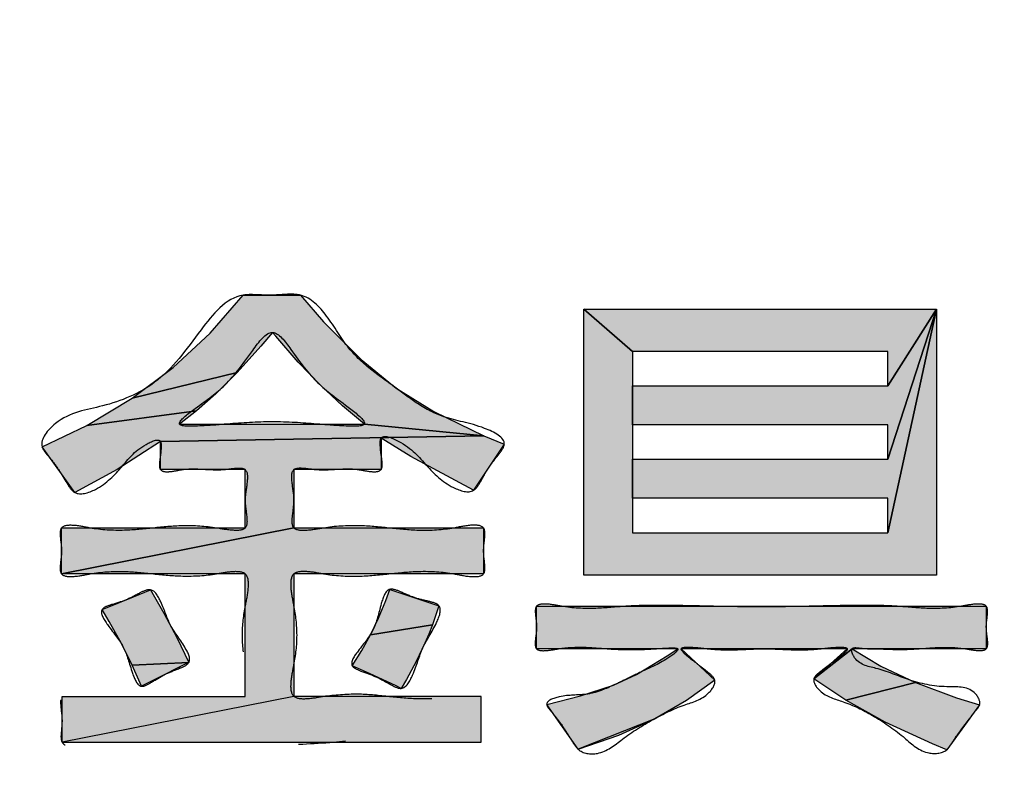
# Model space of a CAD drawing. Units: inches. Extents: x 481 to 821, y -542 to -214.
# Drawn here: x 687 to 689, y -300 to -298 of the extents above; entities that cross this region are included whole.
import ezdxf

# ---------------------------------------------------------------- set-up
doc = ezdxf.new("R2010")
doc.units = ezdxf.units.IN
doc.linetypes.add('PHANTOM', pattern=[13, 10, -1, 0, -1, 0, -1])
doc.layers.add('1', color=7, linetype='Continuous')
doc.layers.add('8_ALL_NOT_FREE_', color=7, linetype='Continuous')

# ---------------------------------------------------------------- blocks, each defined once
blk = doc.blocks.new('_O__', base_point=(1013.7833, -1082.6184))
at = {"layer": '8_ALL_NOT_FREE_', "linetype": 'Continuous'}
for points in [[(1374.7464, -598.2612), (1374.697, -598.3194), (1374.5951, -598.4322), (1374.1481, -598.5418), (1374.3229, -598.4111), (1374.4805, -598.2649), (1374.6213, -598.1027), (1374.8653, -598.1027), (1374.9635, -598.2165), (1375.1237, -598.3771), (1375.2738, -598.4991), (1375.4335, -598.5977), (1375.6467, -598.7013), (1375.1378, -598.6515), (1375.0443, -598.5742), (1374.9504, -598.4867), (1374.8557, -598.3882), (1374.7602, -598.278)], [(1377.3685, -599.1149), (1377.5769, -598.1626), (1377.5769, -599.2959), (1376.0738, -599.2959), (1376.0738, -598.1626), (1376.2812, -598.3425), (1376.2812, -598.4889), (1376.2812, -598.6546), (1376.2812, -598.8008), (1376.2812, -598.9676), (1376.2812, -599.1149)], [(1377.5769, -598.1626), (1377.3685, -598.4889), (1377.3685, -598.3425), (1376.2812, -598.3425), (1376.0738, -598.1626)], [(1377.3685, -598.8008), (1377.5769, -598.1626), (1377.3685, -599.1149), (1377.3685, -598.9676), (1376.2812, -598.9676), (1376.2812, -598.8008)], [(1377.3685, -598.4889), (1377.5769, -598.1626), (1377.3685, -598.8008), (1377.3685, -598.6546), (1376.2812, -598.6546), (1376.2812, -598.4889)], [(1374.504, -598.5233), (1374.4226, -598.5956), (1373.9547, -598.6574), (1374.1481, -598.5418), (1374.5951, -598.4322)], [(1375.1378, -598.6515), (1375.6467, -598.7013), (1374.2686, -598.7257), (1374.0847, -598.8447), (1373.9037, -598.9431), (1373.7646, -598.7481), (1373.9547, -598.6574), (1374.4226, -598.5956), (1374.3499, -598.6515), (1374.3719, -598.6515), (1374.6272, -598.6515), (1374.9676, -598.6515)], [(1375.6467, -598.7013), (1375.7341, -598.738), (1375.6032, -598.934), (1375.3353, -598.7897), (1375.2087, -598.7125), (1375.2087, -598.8456), (1374.8377, -598.8456), (1374.8377, -599.0945), (1373.8469, -599.2897), (1373.8469, -599.0945), (1374.6296, -599.0945), (1374.6296, -598.8456), (1374.2686, -598.8456), (1374.2686, -598.7257)], [(1375.6459, -599.0945), (1375.6459, -599.2897), (1374.8377, -599.2897), (1374.8377, -599.8122), (1373.849, -600.0063), (1373.849, -599.8122), (1374.6296, -599.8122), (1374.6296, -599.2897), (1373.8469, -599.2897), (1374.8377, -599.0945)], [(1374.0198, -599.4421), (1374.0413, -599.4334), (1374.1536, -599.3876), (1374.2262, -599.3579), (1374.2837, -599.4566), (1374.3387, -599.5604), (1374.3898, -599.6668), (1374.1476, -599.6782), (1374.1021, -599.5866), (1374.0504, -599.4933)], [(1375.382, -599.4013), (1375.4557, -599.426), (1375.4278, -599.5066), (1375.1642, -599.5494), (1375.1983, -599.4784), (1375.2291, -599.4037), (1375.2463, -599.3558), (1375.2681, -599.3631)], [(1375.8716, -599.6089), (1375.8716, -599.428), (1377.7886, -599.428), (1377.7886, -599.6089), (1377.2162, -599.6089), (1377.0536, -599.7369), (1377.1959, -599.6089), (1376.4886, -599.6089), (1376.6309, -599.742), (1376.511, -599.8288), (1376.3751, -599.907), (1376.0483, -600.0368), (1375.9153, -599.8457), (1376.0589, -599.809), (1376.1989, -599.7644), (1376.2978, -599.7187), (1376.4282, -599.6396), (1376.4731, -599.6089)], [(1375.4122, -599.5463), (1375.3955, -599.5857), (1375.3587, -599.6636), (1375.3174, -599.7401), (1375.2952, -599.7775), (1375.2734, -599.7675), (1375.1595, -599.715), (1375.0857, -599.6811), (1375.1267, -599.6169), (1375.1642, -599.5494), (1375.4278, -599.5066)], [(1377.3391, -599.6832), (1377.4867, -599.7531), (1377.1899, -599.8286), (1377.0536, -599.7369), (1377.2162, -599.6089)], [(1374.3688, -599.6773), (1374.2586, -599.7326), (1374.1873, -599.7684), (1374.1476, -599.6782), (1374.3898, -599.6668)], [(1377.6622, -599.8179), (1377.7598, -599.8476), (1377.6196, -600.0388), (1377.5589, -600.0139), (1377.3568, -599.921), (1377.1899, -599.8286), (1377.4867, -599.7531)], [(1375.6356, -600.0063), (1375.6356, -599.8122), (1374.8377, -599.8122), (1373.849, -600.0063)], [(1376.0483, -600.0368), (1376.0487, -600.0366), (1376.2216, -599.9764), (1376.3751, -599.907)]]:
    blk.add_hatch(color=2, dxfattribs=at).paths.add_polyline_path(points)
at = {"color": 7, "linetype": 'Continuous'}
for radius, start, end in [(94.9651, -92.656823, -3.62685), (94, -92.683633, -3.662993), (93.5, -92.697695, -3.682975)]:
    blk.add_arc((1372.3178, -544.2044), radius, start, end, dxfattribs=at)
at = {"layer": '8_ALL_NOT_FREE_', "color": 4, "linetype": 'PHANTOM'}
for p, q in [((1376.0738, -598.1626), (1377.5769, -598.1626)), ((1376.0738, -599.2959), (1376.0738, -598.1626)), ((1377.5769, -598.1626), (1377.5769, -599.2959)), ((1377.3685, -598.3425), (1376.2812, -598.3425)), ((1376.2812, -598.3425), (1376.2812, -598.4889)), ((1377.3685, -598.4889), (1377.3685, -598.3425)), ((1376.2812, -598.4889), (1377.3685, -598.4889)), ((1377.3685, -598.6546), (1376.2812, -598.6546)), ((1376.2812, -598.6546), (1376.2812, -598.8008)), ((1377.3685, -598.8008), (1377.3685, -598.6546)), ((1376.2812, -598.8008), (1377.3685, -598.8008)), ((1377.3685, -598.9676), (1376.2812, -598.9676)), ((1376.2812, -598.9676), (1376.2812, -599.1149)), ((1377.3685, -599.1149), (1377.3685, -598.9676)), ((1376.2812, -599.1149), (1377.3685, -599.1149)), ((1377.5769, -599.2959), (1376.0738, -599.2959)), ((1374.8377, -599.8122), (1373.849, -600.0063)), ((1375.6356, -599.8122), (1374.8377, -599.8122)), ((1375.6356, -600.0063), (1375.6356, -599.8122)), ((1376.3751, -599.907), (1376.0483, -600.0368)), ((1376.2216, -599.9764), (1376.3751, -599.907)), ((1376.0487, -600.0366), (1376.2216, -599.9764)), ((1373.849, -600.0063), (1375.6356, -600.0063)), ((1376.0483, -600.0368), (1376.0487, -600.0366))]:
    blk.add_line(p, q, dxfattribs=at)
for points in [[(1374.7464, -598.2612), (1374.697, -598.3194), (1374.5951, -598.4322), (1374.1481, -598.5418), (1374.3229, -598.4111), (1374.4805, -598.2649), (1374.6213, -598.1027), (1374.8653, -598.1027), (1374.9635, -598.2165), (1375.1237, -598.3771), (1375.2738, -598.4991), (1375.4335, -598.5977), (1375.6467, -598.7013), (1375.1378, -598.6515), (1375.0443, -598.5742), (1374.9504, -598.4867), (1374.8557, -598.3882), (1374.7602, -598.278), (1374.7464, -598.2612), (1374.7464, -598.2612)], [(1377.5769, -598.1626), (1377.3685, -598.4889), (1377.3685, -598.3425), (1376.2812, -598.3425), (1376.0738, -598.1626), (1377.5769, -598.1626), (1377.5769, -598.1626)], [(1377.3685, -599.1149), (1377.5769, -598.1626), (1377.5769, -599.2959), (1376.0738, -599.2959), (1376.0738, -598.1626), (1376.2812, -598.3425), (1376.2812, -598.4889), (1376.2812, -598.6546), (1376.2812, -598.8008), (1376.2812, -598.9676), (1376.2812, -599.1149), (1377.3685, -599.1149), (1377.3685, -599.1149)], [(1377.3685, -598.4889), (1377.5769, -598.1626), (1377.3685, -598.8008), (1377.3685, -598.6546), (1376.2812, -598.6546), (1376.2812, -598.4889), (1377.3685, -598.4889), (1377.3685, -598.4889)], [(1377.3685, -598.8008), (1377.5769, -598.1626), (1377.3685, -599.1149), (1377.3685, -598.9676), (1376.2812, -598.9676), (1376.2812, -598.8008), (1377.3685, -598.8008), (1377.3685, -598.8008)], [(1374.504, -598.5233), (1374.4226, -598.5956), (1373.9547, -598.6574), (1374.1481, -598.5418), (1374.5951, -598.4322), (1374.504, -598.5233), (1374.504, -598.5233)], [(1375.1378, -598.6515), (1375.6467, -598.7013), (1374.2686, -598.7257), (1374.0847, -598.8447), (1373.9037, -598.9431), (1373.7646, -598.7481), (1373.9547, -598.6574), (1374.4226, -598.5956), (1374.3499, -598.6515), (1374.3719, -598.6515), (1374.6272, -598.6515), (1374.9676, -598.6515), (1375.1378, -598.6515), (1375.1378, -598.6515)], [(1375.6467, -598.7013), (1375.7341, -598.738), (1375.6032, -598.934), (1375.3353, -598.7897), (1375.2087, -598.7125), (1375.2087, -598.8456), (1374.8377, -598.8456), (1374.8377, -599.0945), (1373.8469, -599.2897), (1373.8469, -599.0945), (1374.6296, -599.0945), (1374.6296, -598.8456), (1374.2686, -598.8456), (1374.2686, -598.7257), (1375.6467, -598.7013), (1375.6467, -598.7013)], [(1375.6459, -599.0945), (1375.6459, -599.2897), (1374.8377, -599.2897), (1374.8377, -599.8122), (1373.849, -600.0063), (1373.849, -599.8122), (1374.6296, -599.8122), (1374.6296, -599.2897), (1373.8469, -599.2897), (1374.8377, -599.0945), (1375.6459, -599.0945), (1375.6459, -599.0945)], [(1374.0198, -599.4421), (1374.0413, -599.4334), (1374.1536, -599.3876), (1374.2262, -599.3579), (1374.2837, -599.4566), (1374.3387, -599.5604), (1374.3898, -599.6668), (1374.1476, -599.6782), (1374.1021, -599.5866), (1374.0504, -599.4933), (1374.0198, -599.4421), (1374.0198, -599.4421)], [(1375.382, -599.4013), (1375.4557, -599.426), (1375.4278, -599.5066), (1375.1642, -599.5494), (1375.1983, -599.4784), (1375.2291, -599.4037), (1375.2463, -599.3558), (1375.2681, -599.3631), (1375.382, -599.4013), (1375.382, -599.4013)], [(1375.8716, -599.6089), (1375.8716, -599.428), (1377.7886, -599.428), (1377.7886, -599.6089), (1377.2162, -599.6089), (1377.0536, -599.7369), (1377.1959, -599.6089), (1376.4886, -599.6089), (1376.6309, -599.742), (1376.511, -599.8288), (1376.3751, -599.907), (1376.0483, -600.0368), (1375.9153, -599.8457), (1376.0589, -599.809), (1376.1989, -599.7644), (1376.2978, -599.7187), (1376.4282, -599.6396), (1376.4731, -599.6089), (1375.8716, -599.6089), (1375.8716, -599.6089)], [(1375.4122, -599.5463), (1375.3955, -599.5857), (1375.3587, -599.6636), (1375.3174, -599.7401), (1375.2952, -599.7775), (1375.2734, -599.7675), (1375.1595, -599.715), (1375.0857, -599.6811), (1375.1267, -599.6169), (1375.1642, -599.5494), (1375.4278, -599.5066), (1375.4122, -599.5463), (1375.4122, -599.5463)], [(1377.3391, -599.6832), (1377.4867, -599.7531), (1377.1899, -599.8286), (1377.0536, -599.7369), (1377.2162, -599.6089), (1377.3391, -599.6832), (1377.3391, -599.6832)], [(1374.3688, -599.6773), (1374.2586, -599.7326), (1374.1873, -599.7684), (1374.1476, -599.6782), (1374.3898, -599.6668), (1374.3688, -599.6773), (1374.3688, -599.6773)], [(1377.6622, -599.8179), (1377.7598, -599.8476), (1377.6196, -600.0388), (1377.5589, -600.0139), (1377.3568, -599.921), (1377.1899, -599.8286), (1377.4867, -599.7531), (1377.6622, -599.8179), (1377.6622, -599.8179)]]:
    blk.add_lwpolyline(points, close=True, dxfattribs=at)
for points, knots in [([(1374.9624, -599.8122), (1375.0113, -599.8071), (1375.1027, -599.7976), (1375.2364, -599.8121), (1375.369, -599.8266), (1375.4904, -599.8192), (1375.5729, -599.7979), (1375.6438, -599.8013), (1375.6409, -599.8605), (1375.6332, -599.9086), (1375.6384, -599.9583), (1375.6437, -600.0237), (1375.5417, -600.0312), (1375.4162, -599.9926), (1375.2202, -599.9814), (1374.9876, -600.0116), (1374.7423, -600.0203), (1374.4969, -600.0116), (1374.2644, -599.9814), (1374.0683, -599.9926), (1373.9428, -600.0312), (1373.8409, -600.0237), (1373.8462, -599.9583), (1373.8513, -599.9086), (1373.8435, -599.8605), (1373.8407, -599.8016), (1373.9102, -599.7984), (1373.9911, -599.8189), (1374.1097, -599.8262), (1374.2397, -599.8119), (1374.3696, -599.7991), (1374.4862, -599.806), (1374.5687, -599.8245), (1374.6414, -599.8218), (1374.6447, -599.744), (1374.6252, -599.6635), (1374.6112, -599.5509), (1374.6252, -599.4383), (1374.6447, -599.3578), (1374.6414, -599.28), (1374.5685, -599.2773), (1374.4858, -599.2959), (1374.3689, -599.3027), (1374.2387, -599.29), (1374.1084, -599.2757), (1373.9893, -599.2831), (1373.9084, -599.3032), (1373.8385, -599.3003), (1373.8421, -599.2412), (1373.8497, -599.1921), (1373.8421, -599.143), (1373.8385, -599.0839), (1373.9084, -599.0811), (1373.9894, -599.1012), (1374.1085, -599.1084), (1374.2384, -599.0943), (1374.3684, -599.0818), (1374.4865, -599.0889), (1374.5682, -599.106), (1374.6406, -599.1048), (1374.6362, -599.0327), (1374.6247, -598.9694), (1374.6395, -598.9078), (1374.6407, -598.8376), (1374.5824, -598.8392), (1374.5268, -598.849), (1374.4497, -598.8434), (1374.3706, -598.8409), (1374.3159, -598.8562), (1374.2644, -598.8546), (1374.2635, -598.816), (1374.2691, -598.7858), (1374.2716, -598.7558), (1374.2723, -598.7061), (1374.1648, -598.7551), (1374.107, -598.8339), (1374.0196, -598.9262), (1373.9066, -598.963), (1373.8657, -598.8974), (1373.8353, -598.8452), (1373.7989, -598.7965), (1373.7404, -598.7332), (1373.8478, -598.6031), (1374.0306, -598.5837), (1374.2771, -598.4809), (1374.4204, -598.2727), (1374.5607, -598.0972), (1374.6818, -598.101), (1374.7434, -598.1042), (1374.8047, -598.0985), (1374.8955, -598.0979), (1374.9894, -598.1967), (1375.0581, -598.325), (1375.1663, -598.424), (1375.2702, -598.4944), (1375.365, -598.5703), (1375.4951, -598.636), (1375.6135, -598.6476), (1375.7587, -598.7187), (1375.7044, -598.7888), (1375.6674, -598.8344), (1375.6383, -598.8875), (1375.601, -598.9541), (1375.4885, -598.9176), (1375.3959, -598.8247), (1375.3298, -598.7403), (1375.2047, -598.6898), (1375.2052, -598.7458), (1375.2081, -598.7793), (1375.2146, -598.8126), (1375.2135, -598.8547), (1375.1601, -598.8562), (1375.1037, -598.8409), (1375.0227, -598.8436), (1374.9434, -598.8491), (1374.8862, -598.8389), (1374.8266, -598.8374), (1374.828, -598.9078), (1374.8426, -598.9694), (1374.8313, -599.0328), (1374.8267, -599.1051), (1374.9011, -599.1067), (1374.9854, -599.0886), (1375.1075, -599.0812), (1375.2417, -599.0943), (1375.3758, -599.1091), (1375.4988, -599.1016), (1375.5824, -599.0804), (1375.6543, -599.0835), (1375.6506, -599.143), (1375.6432, -599.1921), (1375.6506, -599.2412), (1375.6543, -599.3008), (1375.5824, -599.3039), (1375.4989, -599.2827), (1375.3759, -599.2751), (1375.2414, -599.29), (1375.1069, -599.3034), (1374.9861, -599.2962), (1374.9008, -599.2766), (1374.826, -599.2796), (1374.8229, -599.3578), (1374.842, -599.4384), (1374.8559, -599.5509), (1374.8421, -599.6635), (1374.8228, -599.744), (1374.826, -599.8221), (1374.8998, -599.8247), (1374.9394, -599.8168), (1374.9624, -599.8122)], [0, 0, 0, 0, 0.147065, 0.274958, 0.401411, 0.550012, 0.626143, 0.676966, 0.717861, 0.774587, 0.830197, 0.871867, 0.945078, 1.062207, 1.301883, 1.506684, 1.771334, 2.035974, 2.240759, 2.480448, 2.597592, 2.670782, 2.712427, 2.768059, 2.824872, 2.8657, 2.915515, 2.98987, 3.135152, 3.258971, 3.384199, 3.527979, 3.599595, 3.651708, 3.709732, 3.789498, 3.91596, 4.042406, 4.122154, 4.180191, 4.232428, 4.304251, 4.448449, 4.573968, 4.697984, 4.843764, 4.918451, 4.9682, 5.008785, 5.06627, 5.123756, 5.164339, 5.214062, 5.288773, 5.43485, 5.558559, 5.682814, 5.828237, 5.90169, 5.95218, 6.002184, 6.077355, 6.153885, 6.203111, 6.243584, 6.297446, 6.383205, 6.471312, 6.527791, 6.566627, 6.592324, 6.627177, 6.661614, 6.687407, 6.750329, 6.890451, 7.038776, 7.127076, 7.180751, 7.247202, 7.313048, 7.367032, 7.480393, 7.69533, 7.938559, 8.237517, 8.469874, 8.528432, 8.59187, 8.65548, 8.714019, 8.856372, 9.023038, 9.159338, 9.288266, 9.399748, 9.525804, 9.706158, 9.813961, 9.864882, 9.932084, 9.998201, 10.050193, 10.136852, 10.283975, 10.44461, 10.518255, 10.547027, 10.58516, 10.624033, 10.652467, 10.692611, 10.750314, 10.84063, 10.928984, 10.984477, 11.025962, 11.075337, 11.151685, 11.226665, 11.276831, 11.328827, 11.40487, 11.555194, 11.683352, 11.810953, 11.961948, 12.039282, 12.090503, 12.13122, 12.188552, 12.245885, 12.286603, 12.337851, 12.41516, 12.565848, 12.693767, 12.823233, 12.972291, 13.046648, 13.100453, 13.158623, 13.238168, 13.364564, 13.491042, 13.570674, 13.628782, 13.681953, 13.755281, 13.755281, 13.755281, 13.755281]), ([(1374.9624, -599.8122), (1375.0113, -599.8071), (1375.1027, -599.7976), (1375.2364, -599.8121), (1375.369, -599.8266), (1375.4904, -599.8192), (1375.5729, -599.7979), (1375.6438, -599.8013), (1375.6409, -599.8605), (1375.6332, -599.9086), (1375.6384, -599.9583), (1375.6437, -600.0237), (1375.5417, -600.0312), (1375.4162, -599.9926), (1375.2202, -599.9814), (1374.9876, -600.0116), (1374.7423, -600.0203), (1374.4969, -600.0116), (1374.2644, -599.9814), (1374.0683, -599.9926), (1373.9428, -600.0312), (1373.8409, -600.0237), (1373.8462, -599.9583), (1373.8513, -599.9086), (1373.8435, -599.8605), (1373.8407, -599.8016), (1373.9102, -599.7984), (1373.9911, -599.8189), (1374.1097, -599.8262), (1374.2397, -599.8119), (1374.3696, -599.7991), (1374.4862, -599.806), (1374.5687, -599.8245), (1374.6414, -599.8218), (1374.6447, -599.744), (1374.6252, -599.6635), (1374.6112, -599.5509), (1374.6252, -599.4383), (1374.6447, -599.3578), (1374.6414, -599.28), (1374.5685, -599.2773), (1374.4858, -599.2959), (1374.3689, -599.3027), (1374.2387, -599.29), (1374.1084, -599.2757), (1373.9893, -599.2831), (1373.9084, -599.3032), (1373.8385, -599.3003), (1373.8421, -599.2412), (1373.8497, -599.1921), (1373.8421, -599.143), (1373.8385, -599.0839), (1373.9084, -599.0811), (1373.9894, -599.1012), (1374.1085, -599.1084), (1374.2384, -599.0943), (1374.3684, -599.0818), (1374.4865, -599.0889), (1374.5682, -599.106), (1374.6406, -599.1048), (1374.6362, -599.0327), (1374.6247, -598.9694), (1374.6395, -598.9078), (1374.6407, -598.8376), (1374.5824, -598.8392), (1374.5268, -598.849), (1374.4497, -598.8434), (1374.3706, -598.8409), (1374.3159, -598.8562), (1374.2644, -598.8546), (1374.2635, -598.816), (1374.2691, -598.7858), (1374.2716, -598.7558), (1374.2723, -598.7061), (1374.1648, -598.7551), (1374.107, -598.8339), (1374.0196, -598.9262), (1373.9066, -598.963), (1373.8657, -598.8974), (1373.8353, -598.8452), (1373.7989, -598.7965), (1373.7404, -598.7332), (1373.8478, -598.6031), (1374.0306, -598.5837), (1374.2771, -598.4809), (1374.4204, -598.2727), (1374.5607, -598.0972), (1374.6818, -598.101), (1374.7434, -598.1042), (1374.8047, -598.0985), (1374.8955, -598.0979), (1374.9894, -598.1967), (1375.0581, -598.325), (1375.1663, -598.424), (1375.2702, -598.4944), (1375.365, -598.5703), (1375.4951, -598.636), (1375.6135, -598.6476), (1375.7587, -598.7187), (1375.7044, -598.7888), (1375.6674, -598.8344), (1375.6383, -598.8875), (1375.601, -598.9541), (1375.4885, -598.9176), (1375.3959, -598.8247), (1375.3298, -598.7403), (1375.2047, -598.6898), (1375.2052, -598.7458), (1375.2081, -598.7793), (1375.2146, -598.8126), (1375.2135, -598.8547), (1375.1601, -598.8562), (1375.1037, -598.8409), (1375.0227, -598.8436), (1374.9434, -598.8491), (1374.8862, -598.8389), (1374.8266, -598.8374), (1374.828, -598.9078), (1374.8426, -598.9694), (1374.8313, -599.0328), (1374.8267, -599.1051), (1374.9011, -599.1067), (1374.9854, -599.0886), (1375.1075, -599.0812), (1375.2417, -599.0943), (1375.3758, -599.1091), (1375.4988, -599.1016), (1375.5824, -599.0804), (1375.6543, -599.0835), (1375.6506, -599.143), (1375.6432, -599.1921), (1375.6506, -599.2412), (1375.6543, -599.3008), (1375.5824, -599.3039), (1375.4989, -599.2827), (1375.3759, -599.2751), (1375.2414, -599.29), (1375.1069, -599.3034), (1374.9861, -599.2962), (1374.9008, -599.2766), (1374.826, -599.2796), (1374.8229, -599.3578), (1374.842, -599.4384), (1374.8559, -599.5509), (1374.8421, -599.6635), (1374.8228, -599.744), (1374.826, -599.8221), (1374.8998, -599.8247), (1374.9394, -599.8168), (1374.9624, -599.8122)], [0, 0, 0, 0, 0.147065, 0.274958, 0.401411, 0.550012, 0.626143, 0.676966, 0.717861, 0.774587, 0.830197, 0.871867, 0.945078, 1.062207, 1.301883, 1.506684, 1.771334, 2.035974, 2.240759, 2.480448, 2.597592, 2.670782, 2.712427, 2.768059, 2.824872, 2.8657, 2.915515, 2.98987, 3.135152, 3.258971, 3.384199, 3.527979, 3.599595, 3.651708, 3.709732, 3.789498, 3.91596, 4.042406, 4.122154, 4.180191, 4.232428, 4.304251, 4.448449, 4.573968, 4.697984, 4.843764, 4.918451, 4.9682, 5.008785, 5.06627, 5.123756, 5.164339, 5.214062, 5.288773, 5.43485, 5.558559, 5.682814, 5.828237, 5.90169, 5.95218, 6.002184, 6.077355, 6.153885, 6.203111, 6.243584, 6.297446, 6.383205, 6.471312, 6.527791, 6.566627, 6.592324, 6.627177, 6.661614, 6.687407, 6.750329, 6.890451, 7.038776, 7.127076, 7.180751, 7.247202, 7.313048, 7.367032, 7.480393, 7.69533, 7.938559, 8.237517, 8.469874, 8.528432, 8.59187, 8.65548, 8.714019, 8.856372, 9.023038, 9.159338, 9.288266, 9.399748, 9.525804, 9.706158, 9.813961, 9.864882, 9.932084, 9.998201, 10.050193, 10.136852, 10.283975, 10.44461, 10.518255, 10.547027, 10.58516, 10.624033, 10.652467, 10.692611, 10.750314, 10.84063, 10.928984, 10.984477, 11.025962, 11.075337, 11.151685, 11.226665, 11.276831, 11.328827, 11.40487, 11.555194, 11.683352, 11.810953, 11.961948, 12.039282, 12.090503, 12.13122, 12.188552, 12.245885, 12.286603, 12.337851, 12.41516, 12.565848, 12.693767, 12.823233, 12.972291, 13.046648, 13.100453, 13.158623, 13.238168, 13.364564, 13.491042, 13.570674, 13.628782, 13.681953, 13.755281, 13.755281, 13.755281, 13.755281]), ([(1374.5541, -598.6515), (1374.6169, -598.6469), (1374.7418, -598.6376), (1374.9204, -598.6499), (1375.0288, -598.6599), (1375.1754, -598.6641), (1375.0371, -598.5528), (1374.9356, -598.4845), (1374.8456, -598.3647), (1374.7448, -598.2217), (1374.6375, -598.3731), (1374.5468, -598.4948), (1374.4447, -598.5631), (1374.314, -598.6637), (1374.4586, -598.6601), (1374.5173, -598.6548), (1374.5541, -598.6515)], [0, 0, 0, 0, 0.190592, 0.379809, 0.507074, 0.584878, 0.670904, 0.850798, 1.033242, 1.139876, 1.253957, 1.453337, 1.618844, 1.698715, 1.775226, 1.903807, 1.903807, 1.903807, 1.903807]), ([(1374.5541, -598.6515), (1374.6169, -598.6469), (1374.7418, -598.6376), (1374.9204, -598.6499), (1375.0288, -598.6599), (1375.1754, -598.6641), (1375.0371, -598.5528), (1374.9356, -598.4845), (1374.8456, -598.3647), (1374.7448, -598.2217), (1374.6375, -598.3731), (1374.5468, -598.4948), (1374.4447, -598.5631), (1374.314, -598.6637), (1374.4586, -598.6601), (1374.5173, -598.6548), (1374.5541, -598.6515)], [0, 0, 0, 0, 0.190592, 0.379809, 0.507074, 0.584878, 0.670904, 0.850798, 1.033242, 1.139876, 1.253957, 1.453337, 1.618844, 1.698715, 1.775226, 1.903807, 1.903807, 1.903807, 1.903807]), ([(1374.2885, -599.7176), (1374.2703, -599.7281), (1374.2392, -599.7461), (1374.1766, -599.7848), (1374.1395, -599.6905), (1374.1187, -599.5986), (1374.0568, -599.53), (1373.9992, -599.4401), (1374.0703, -599.4179), (1374.1232, -599.4024), (1374.1736, -599.3746), (1374.2362, -599.344), (1374.2811, -599.4256), (1374.3062, -599.513), (1374.3634, -599.5809), (1374.4085, -599.6683), (1374.3413, -599.6954), (1374.308, -599.7094), (1374.2885, -599.7176)], [0, 0, 0, 0, 0.066849, 0.113676, 0.181054, 0.295611, 0.415389, 0.48354, 0.529417, 0.595301, 0.660048, 0.70714, 0.774859, 0.882079, 0.993064, 1.060747, 1.107952, 1.174465, 1.174465, 1.174465, 1.174465]), ([(1374.2885, -599.7176), (1374.2703, -599.7281), (1374.2392, -599.7461), (1374.1766, -599.7848), (1374.1395, -599.6905), (1374.1187, -599.5986), (1374.0568, -599.53), (1373.9992, -599.4401), (1374.0703, -599.4179), (1374.1232, -599.4024), (1374.1736, -599.3746), (1374.2362, -599.344), (1374.2811, -599.4256), (1374.3062, -599.513), (1374.3634, -599.5809), (1374.4085, -599.6683), (1374.3413, -599.6954), (1374.308, -599.7094), (1374.2885, -599.7176)], [0, 0, 0, 0, 0.066849, 0.113676, 0.181054, 0.295611, 0.415389, 0.48354, 0.529417, 0.595301, 0.660048, 0.70714, 0.774859, 0.882079, 0.993064, 1.060747, 1.107952, 1.174465, 1.174465, 1.174465, 1.174465]), ([(1375.1905, -599.7293), (1375.1704, -599.7216), (1375.1365, -599.7087), (1375.0655, -599.6827), (1375.1239, -599.5983), (1375.1843, -599.5306), (1375.202, -599.4377), (1375.2331, -599.3418), (1375.2996, -599.3694), (1375.3503, -599.393), (1375.4048, -599.4053), (1375.4754, -599.4225), (1375.4386, -599.5228), (1375.3796, -599.6017), (1375.3571, -599.7003), (1375.3065, -599.7935), (1375.242, -599.7566), (1375.2094, -599.7393), (1375.1905, -599.7293)], [0, 0, 0, 0, 0.068508, 0.115723, 0.182644, 0.295644, 0.410686, 0.481572, 0.527968, 0.592379, 0.656685, 0.703125, 0.774878, 0.898147, 1.021727, 1.095905, 1.144478, 1.211528, 1.211528, 1.211528, 1.211528]), ([(1375.1905, -599.7293), (1375.1704, -599.7216), (1375.1365, -599.7087), (1375.0655, -599.6827), (1375.1239, -599.5983), (1375.1843, -599.5306), (1375.202, -599.4377), (1375.2331, -599.3418), (1375.2996, -599.3694), (1375.3503, -599.393), (1375.4048, -599.4053), (1375.4754, -599.4225), (1375.4386, -599.5228), (1375.3796, -599.6017), (1375.3571, -599.7003), (1375.3065, -599.7935), (1375.242, -599.7566), (1375.2094, -599.7393), (1375.1905, -599.7293)], [0, 0, 0, 0, 0.068508, 0.115723, 0.182644, 0.295644, 0.410686, 0.481572, 0.527968, 0.592379, 0.656685, 0.703125, 0.774878, 0.898147, 1.021727, 1.095905, 1.144478, 1.211528, 1.211528, 1.211528, 1.211528]), ([(1376.5597, -599.6755), (1376.5742, -599.6868), (1376.5991, -599.7062), (1376.6454, -599.7453), (1376.5935, -599.8226), (1376.4908, -599.8472), (1376.3641, -599.91), (1376.2453, -599.9842), (1376.1505, -600.0657), (1376.0572, -600.0542), (1376.0298, -600.0131), (1376.0097, -599.9806), (1375.9848, -599.94), (1375.9546, -599.9005), (1375.9305, -599.8723), (1375.9012, -599.8333), (1375.9968, -599.802), (1376.0636, -599.8098), (1376.1441, -599.7897), (1376.2004, -599.7638), (1376.2585, -599.7364), (1376.3402, -599.6952), (1376.3981, -599.6742), (1376.4963, -599.6039), (1376.4239, -599.6056), (1376.3646, -599.6103), (1376.2716, -599.6142), (1376.172, -599.6097), (1376.0724, -599.5999), (1375.9816, -599.6042), (1375.9187, -599.6182), (1375.8636, -599.6168), (1375.8663, -599.5639), (1375.8745, -599.5187), (1375.8671, -599.4729), (1375.8637, -599.4189), (1375.9249, -599.4167), (1376.0017, -599.435), (1376.1191, -599.4405), (1376.2698, -599.4243), (1376.4377, -599.4231), (1376.6303, -599.4287), (1376.8301, -599.4309), (1377.0298, -599.4287), (1377.2224, -599.4231), (1377.3903, -599.4243), (1377.541, -599.4405), (1377.6585, -599.435), (1377.7353, -599.4168), (1377.7964, -599.4189), (1377.793, -599.4729), (1377.7856, -599.5187), (1377.7942, -599.5638), (1377.7966, -599.6164), (1377.7437, -599.6174), (1377.684, -599.6046), (1377.5978, -599.6008), (1377.5021, -599.6097), (1377.407, -599.6134), (1377.3203, -599.6081), (1377.2634, -599.6092), (1377.2061, -599.5986), (1377.2332, -599.6764), (1377.3337, -599.6902), (1377.4612, -599.7473), (1377.6011, -599.778), (1377.7254, -599.7648), (1377.7712, -599.8411), (1377.7424, -599.8728), (1377.7187, -599.9035), (1377.6878, -599.9421), (1377.6604, -599.9824), (1377.6389, -600.0151), (1377.6109, -600.056), (1377.5157, -600.0609), (1377.427, -599.9718), (1377.3112, -599.8942), (1377.1877, -599.8324), (1377.0909, -599.8114), (1377.0395, -599.739), (1377.0856, -599.7026), (1377.1267, -599.6705), (1377.1625, -599.647), (1377.2116, -599.6024), (1377.1374, -599.6012), (1377.0703, -599.613), (1376.9571, -599.6148), (1376.8422, -599.6063), (1376.7273, -599.6149), (1376.6144, -599.6131), (1376.5469, -599.6011), (1376.4728, -599.6023), (1376.5215, -599.6483), (1376.5449, -599.6649), (1376.5597, -599.6755)], [0, 0, 0, 0, 0.057266, 0.097885, 0.158826, 0.274733, 0.420673, 0.576694, 0.698948, 0.783441, 0.812641, 0.843861, 0.898555, 0.956014, 0.989937, 1.016593, 1.078167, 1.190816, 1.259186, 1.315979, 1.377659, 1.454063, 1.575945, 1.633442, 1.66994, 1.727687, 1.840415, 1.934598, 2.029826, 2.141754, 2.198328, 2.237094, 2.274097, 2.328119, 2.381776, 2.419013, 2.462309, 2.526948, 2.674097, 2.801372, 2.984819, 3.175912, 3.379919, 3.583931, 3.775032, 3.958471, 4.085725, 4.232892, 4.297549, 4.340821, 4.378005, 4.431704, 4.485914, 4.522778, 4.559876, 4.613437, 4.719177, 4.810534, 4.902684, 5.007384, 5.058853, 5.096947, 5.129393, 5.237473, 5.384193, 5.550406, 5.669585, 5.726595, 5.755303, 5.788129, 5.845653, 5.90233, 5.934352, 5.963871, 6.046847, 6.171117, 6.329486, 6.467858, 6.577744, 6.633996, 6.67361, 6.730124, 6.791555, 6.826476, 6.8647, 6.937883, 7.07525, 7.181128, 7.287149, 7.424378, 7.497322, 7.535809, 7.571444, 7.633954, 7.633954, 7.633954, 7.633954]), ([(1376.5597, -599.6755), (1376.5742, -599.6868), (1376.5991, -599.7062), (1376.6454, -599.7453), (1376.5935, -599.8226), (1376.4908, -599.8472), (1376.3641, -599.91), (1376.2453, -599.9842), (1376.1505, -600.0657), (1376.0572, -600.0542), (1376.0298, -600.0131), (1376.0097, -599.9806), (1375.9848, -599.94), (1375.9546, -599.9005), (1375.9305, -599.8723), (1375.9012, -599.8333), (1375.9968, -599.802), (1376.0636, -599.8098), (1376.1441, -599.7897), (1376.2004, -599.7638), (1376.2585, -599.7364), (1376.3402, -599.6952), (1376.3981, -599.6742), (1376.4963, -599.6039), (1376.4239, -599.6056), (1376.3646, -599.6103), (1376.2716, -599.6142), (1376.172, -599.6097), (1376.0724, -599.5999), (1375.9816, -599.6042), (1375.9187, -599.6182), (1375.8636, -599.6168), (1375.8663, -599.5639), (1375.8745, -599.5187), (1375.8671, -599.4729), (1375.8637, -599.4189), (1375.9249, -599.4167), (1376.0017, -599.435), (1376.1191, -599.4405), (1376.2698, -599.4243), (1376.4377, -599.4231), (1376.6303, -599.4287), (1376.8301, -599.4309), (1377.0298, -599.4287), (1377.2224, -599.4231), (1377.3903, -599.4243), (1377.541, -599.4405), (1377.6585, -599.435), (1377.7353, -599.4168), (1377.7964, -599.4189), (1377.793, -599.4729), (1377.7856, -599.5187), (1377.7942, -599.5638), (1377.7966, -599.6164), (1377.7437, -599.6174), (1377.684, -599.6046), (1377.5978, -599.6008), (1377.5021, -599.6097), (1377.407, -599.6134), (1377.3203, -599.6081), (1377.2634, -599.6092), (1377.2061, -599.5986), (1377.2332, -599.6764), (1377.3337, -599.6902), (1377.4612, -599.7473), (1377.6011, -599.778), (1377.7254, -599.7648), (1377.7712, -599.8411), (1377.7424, -599.8728), (1377.7187, -599.9035), (1377.6878, -599.9421), (1377.6604, -599.9824), (1377.6389, -600.0151), (1377.6109, -600.056), (1377.5157, -600.0609), (1377.427, -599.9718), (1377.3112, -599.8942), (1377.1877, -599.8324), (1377.0909, -599.8114), (1377.0395, -599.739), (1377.0856, -599.7026), (1377.1267, -599.6705), (1377.1625, -599.647), (1377.2116, -599.6024), (1377.1374, -599.6012), (1377.0703, -599.613), (1376.9571, -599.6148), (1376.8422, -599.6063), (1376.7273, -599.6149), (1376.6144, -599.6131), (1376.5469, -599.6011), (1376.4728, -599.6023), (1376.5215, -599.6483), (1376.5449, -599.6649), (1376.5597, -599.6755)], [0, 0, 0, 0, 0.057266, 0.097885, 0.158826, 0.274733, 0.420673, 0.576694, 0.698948, 0.783441, 0.812641, 0.843861, 0.898555, 0.956014, 0.989937, 1.016593, 1.078167, 1.190816, 1.259186, 1.315979, 1.377659, 1.454063, 1.575945, 1.633442, 1.66994, 1.727687, 1.840415, 1.934598, 2.029826, 2.141754, 2.198328, 2.237094, 2.274097, 2.328119, 2.381776, 2.419013, 2.462309, 2.526948, 2.674097, 2.801372, 2.984819, 3.175912, 3.379919, 3.583931, 3.775032, 3.958471, 4.085725, 4.232892, 4.297549, 4.340821, 4.378005, 4.431704, 4.485914, 4.522778, 4.559876, 4.613437, 4.719177, 4.810534, 4.902684, 5.007384, 5.058853, 5.096947, 5.129393, 5.237473, 5.384193, 5.550406, 5.669585, 5.726595, 5.755303, 5.788129, 5.845653, 5.90233, 5.934352, 5.963871, 6.046847, 6.171117, 6.329486, 6.467858, 6.577744, 6.633996, 6.67361, 6.730124, 6.791555, 6.826476, 6.8647, 6.937883, 7.07525, 7.181128, 7.287149, 7.424378, 7.497322, 7.535809, 7.571444, 7.633954, 7.633954, 7.633954, 7.633954])]:
    blk.add_open_spline(points, degree=3, knots=knots, dxfattribs=at)

msp = doc.modelspace()

# ---------------------------------------------------------------- block references
at = {"layer": '1', "xscale": 0.5, "yscale": 0.5, "zscale": 0.5}
msp.add_blockref('_O__', (506.8917, -541.3092), dxfattribs=at)

doc.saveas('drawing.dxf')
